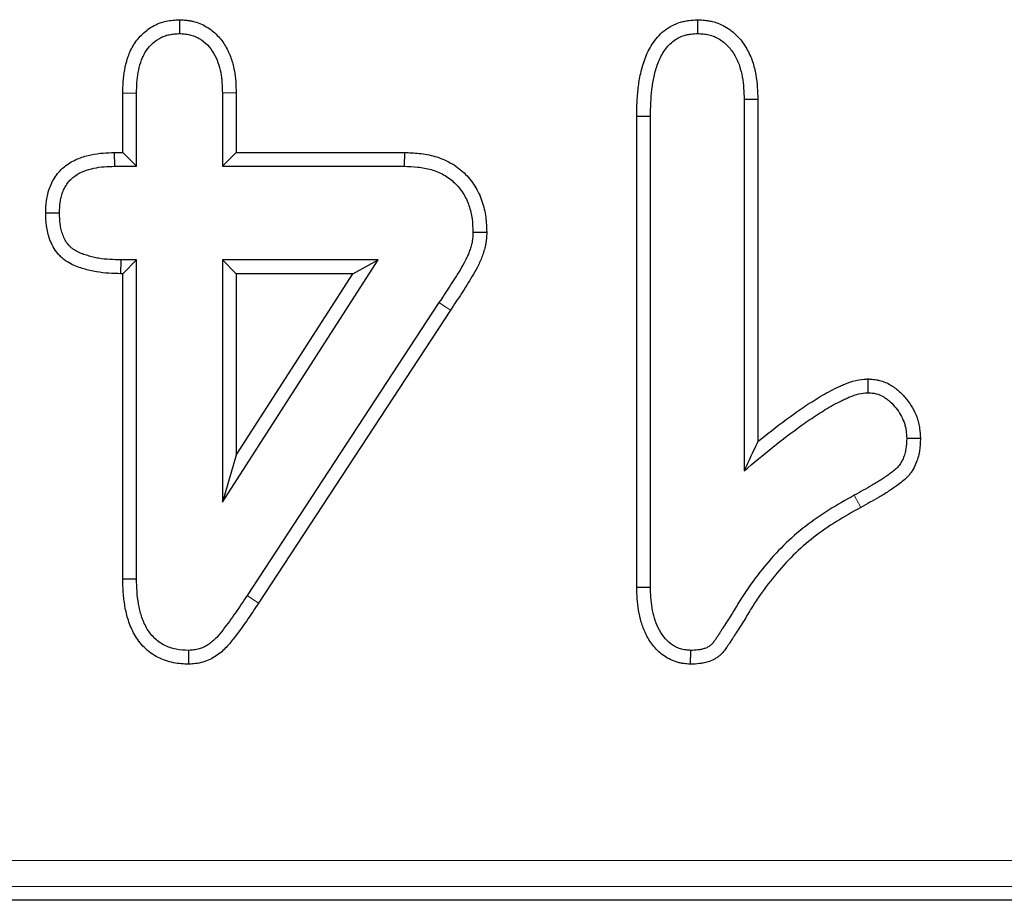
# Model space of a CAD drawing. Units: millimetres. Extents: x 0 to 420, y 0 to 297.
# Drawn here: x 315 to 325, y 119 to 128 of the extents above; entities that cross this region are included whole.
import ezdxf

# ---------------------------------------------------------------- set-up
doc = ezdxf.new("R2010")
doc.units = ezdxf.units.MM

msp = doc.modelspace()

# ---------------------------------------------------------------- linework, layer by layer
at = {"color": 7, "linetype": 'Continuous', "lineweight": 25}
for p, q in [((316.6475, 127.7403), (316.6477, 127.6078)), ((321.6273, 127.7403), (321.6275, 127.6078)), ((316.103, 127.0364), (316.2352, 127.0348)), ((316.103, 126.4651), (316.103, 127.0364)), ((316.2352, 126.3328), (316.2352, 127.0348)), ((317.1925, 127.0366), (317.0602, 127.0348)), ((317.0602, 127.0348), (317.0602, 126.3328)), ((317.1925, 127.0366), (317.1925, 126.4651)), ((322.2062, 126.9748), (322.074, 126.9727)), ((322.074, 126.9727), (322.074, 123.4078)), ((322.2062, 126.9748), (322.2062, 123.6891)), ((321.0417, 126.8145), (321.174, 126.8133)), ((321.0417, 122.2891), (321.0417, 126.8145)), ((321.174, 122.291), (321.174, 126.8133)), ((316.0211, 126.4651), (316.0231, 126.3328)), ((316.0211, 126.4651), (316.103, 126.4651)), ((316.103, 126.4651), (316.2352, 126.3328)), ((317.1925, 126.4651), (317.0602, 126.3328)), ((317.1925, 126.4651), (318.8098, 126.4651)), ((318.8098, 126.4651), (318.8075, 126.3328)), ((316.0231, 126.3328), (316.2352, 126.3328)), ((317.0602, 126.3328), (318.8075, 126.3328)), ((315.3623, 125.8862), (315.4946, 125.8863)), ((319.6008, 125.6976), (319.4684, 125.6977)), ((316.0844, 125.3006), (316.0864, 125.4328)), ((316.2352, 125.4328), (316.0864, 125.4328)), ((316.103, 125.3006), (316.2352, 125.4328)), ((316.2352, 122.3707), (316.2352, 125.4328)), ((318.5567, 125.4328), (317.0602, 125.4328)), ((317.0602, 125.4328), (317.0602, 123.1078)), ((317.0602, 123.1078), (318.5567, 125.4328)), ((317.1925, 125.3006), (317.0602, 125.4328)), ((318.3143, 125.3006), (318.5567, 125.4328)), ((316.103, 125.3006), (316.0844, 125.3006)), ((316.103, 122.369), (316.103, 125.3006)), ((318.3143, 125.3006), (317.1925, 125.3006)), ((317.1925, 123.5576), (318.3143, 125.3006)), ((317.1925, 125.3006), (317.1925, 123.5576)), ((319.1415, 125.0238), (317.2969, 122.2102)), ((319.2517, 124.9508), (317.4075, 122.1376)), ((323.2613, 124.2905), (323.2634, 124.1578)), ((323.7684, 123.7181), (323.6361, 123.7172)), ((317.1925, 123.5576), (317.0602, 123.1078)), ((316.103, 122.369), (316.2352, 122.3707)), ((321.0417, 122.2891), (321.174, 122.291)), ((316.7381, 121.5504), (316.7368, 121.6828)), ((321.5586, 121.5504), (321.5607, 121.6828)), ((339.2983, 119.2828), (186.2513, 119.2828))]:
    msp.add_line(p, q, dxfattribs=at)
at = {"color": 8, "linetype": 'Continuous', "lineweight": 18}
for p, q in [((323.1966, 123.0568), (323.1322, 123.1723)), ((317.4075, 122.1376), (317.2969, 122.2102)), ((186.462, 119.6642), (339.0875, 119.6642)), ((339.0875, 119.4145), (186.462, 119.4145))]:
    msp.add_line(p, q, dxfattribs=at)
at = {"color": 8, "linetype": 'Continuous', "lineweight": 18, "flags": 128}
msp.add_lwpolyline([(319.2517, 124.9508), (319.2149, 124.9751), (319.1415, 125.0238)], dxfattribs=at)
at = {"color": 7, "linetype": 'Continuous', "lineweight": 25}
for points, knots in [([(316.103, 127.0364), (316.103, 127.0369), (316.103, 127.0374), (316.103, 127.038), (316.1038, 127.0713), (316.1046, 127.1065), (316.1097, 127.1805), (316.1143, 127.2195), (316.1283, 127.2952), (316.1371, 127.332), (316.1559, 127.3903), (316.1632, 127.4101), (316.1807, 127.45), (316.1909, 127.4698), (316.2246, 127.5266), (316.2515, 127.5616), (316.314, 127.6248), (316.3496, 127.653), (316.4105, 127.6877), (316.4323, 127.6979), (316.4761, 127.7144), (316.4983, 127.7208), (316.5428, 127.7305), (316.5646, 127.7335), (316.6043, 127.7376), (316.6226, 127.7387), (316.6392, 127.7398), (316.642, 127.74), (316.6447, 127.7401), (316.6475, 127.7403)], [-0.002009, -0.002009, -0.002009, -0.002009, 0, 0, 0, 0.125, 0.125, 0.25, 0.25, 0.375, 0.375, 0.4375, 0.4375, 0.5, 0.5, 0.625, 0.625, 0.75, 0.75, 0.8125, 0.8125, 0.875, 0.875, 0.9375, 0.9375, 1, 1, 1, 1.010353, 1.010353, 1.010353, 1.010353]), ([(316.6475, 127.7403), (316.6503, 127.7402), (316.653, 127.74), (316.6558, 127.7398), (316.6723, 127.7388), (316.6908, 127.7377), (316.7211, 127.7346), (316.7317, 127.7332), (316.7537, 127.7297), (316.7652, 127.7275), (316.7992, 127.7195), (316.8214, 127.7125), (316.8646, 127.6951), (316.8857, 127.6847), (316.945, 127.6497), (316.98, 127.6216), (317.0418, 127.5581), (317.0685, 127.5223), (317.1117, 127.4489), (317.1288, 127.4113), (317.1562, 127.3346), (317.1663, 127.2957), (317.1809, 127.2186), (317.1854, 127.1801), (317.1906, 127.1065), (317.1915, 127.0715), (317.1924, 127.0384), (317.1924, 127.0378), (317.1924, 127.0372), (317.1925, 127.0366)], [-0.010385, -0.010385, -0.010385, -0.010385, 0, 0, 0, 0.0625, 0.0625, 0.09375, 0.09375, 0.125, 0.125, 0.1875, 0.1875, 0.25, 0.25, 0.375, 0.375, 0.5, 0.5, 0.625, 0.625, 0.75, 0.75, 0.875, 0.875, 1, 1, 1, 1.002306, 1.002306, 1.002306, 1.002306]), ([(321.0417, 126.8145), (321.0417, 126.8149), (321.0417, 126.8153), (321.0417, 126.8158), (321.0425, 126.8585), (321.0433, 126.9025), (321.0475, 126.9927), (321.051, 127.0392), (321.0622, 127.1317), (321.0697, 127.1777), (321.0903, 127.2712), (321.1036, 127.3188), (321.1306, 127.3898), (321.1407, 127.4134), (321.1637, 127.46), (321.1765, 127.4829), (321.2059, 127.5284), (321.2224, 127.551), (321.2605, 127.5944), (321.2819, 127.6149), (321.3511, 127.6701), (321.405, 127.6987), (321.4767, 127.7204), (321.4915, 127.7241), (321.5201, 127.7298), (321.5338, 127.7319), (321.5734, 127.7369), (321.5974, 127.7384), (321.6188, 127.7398), (321.6216, 127.74), (321.6245, 127.7402), (321.6273, 127.7403)], [-0.001201, -0.001201, -0.001201, -0.001201, 0, 0, 0, 0.125, 0.125, 0.25, 0.25, 0.375, 0.375, 0.5, 0.5, 0.5625, 0.5625, 0.625, 0.625, 0.6875, 0.6875, 0.75, 0.75, 0.875, 0.875, 0.90625, 0.90625, 0.9375, 0.9375, 1, 1, 1, 1.008287, 1.008287, 1.008287, 1.008287]), ([(321.6273, 127.7403), (321.6302, 127.7402), (321.633, 127.74), (321.6359, 127.7398), (321.6541, 127.7386), (321.6742, 127.7374), (321.7071, 127.7339), (321.7185, 127.7324), (321.7422, 127.7285), (321.7546, 127.7261), (321.7911, 127.7172), (321.815, 127.7095), (321.8614, 127.6903), (321.8839, 127.6788), (321.9476, 127.6401), (321.9853, 127.6084), (322.0499, 127.5387), (322.077, 127.5008), (322.1224, 127.4214), (322.1405, 127.3799), (322.1687, 127.2966), (322.1789, 127.2547), (322.2011, 127.1304), (322.2038, 127.049), (322.2061, 126.9769), (322.2062, 126.9762), (322.2062, 126.9755), (322.2062, 126.9748)], [-0.00976, -0.00976, -0.00976, -0.00976, 0, 0, 0, 0.0625, 0.0625, 0.09375, 0.09375, 0.125, 0.125, 0.1875, 0.1875, 0.25, 0.25, 0.375, 0.375, 0.5, 0.5, 0.625, 0.625, 0.75, 0.75, 1, 1, 1, 1.002462, 1.002462, 1.002462, 1.002462]), ([(316.2352, 127.0348), (316.236, 127.068), (316.2368, 127.1013), (316.2414, 127.1676), (316.2453, 127.2006), (316.2574, 127.266), (316.2652, 127.2985), (316.2806, 127.3461), (316.2864, 127.3617), (316.2997, 127.3921), (316.3073, 127.407), (316.3328, 127.4499), (316.3533, 127.4766), (316.4002, 127.5239), (316.4266, 127.5447), (316.47, 127.5694), (316.4852, 127.5765), (316.5164, 127.5882), (316.5324, 127.5929), (316.565, 127.6), (316.5814, 127.6023), (316.6145, 127.6057), (316.6311, 127.6068), (316.6477, 127.6078)], [0, 0, 0, 0, 0.125, 0.125, 0.25, 0.25, 0.375, 0.375, 0.4375, 0.4375, 0.5, 0.5, 0.625, 0.625, 0.75, 0.75, 0.8125, 0.8125, 0.875, 0.875, 0.9375, 0.9375, 1, 1, 1, 1]), ([(316.6477, 127.6078), (316.6643, 127.6068), (316.6809, 127.6058), (316.7056, 127.6032), (316.7138, 127.6022), (316.7301, 127.5996), (316.7382, 127.598), (316.7624, 127.5923), (316.7783, 127.5873), (316.8091, 127.5749), (316.824, 127.5675), (316.8669, 127.5423), (316.893, 127.5213), (316.9393, 127.4738), (316.9593, 127.4471), (316.993, 127.39), (317.0068, 127.3597), (317.0291, 127.2972), (317.0375, 127.2651), (317.0499, 127.2), (317.0537, 127.167), (317.0584, 127.101), (317.0593, 127.0679), (317.0602, 127.0348)], [0, 0, 0, 0, 0.0625, 0.0625, 0.09375, 0.09375, 0.125, 0.125, 0.1875, 0.1875, 0.25, 0.25, 0.375, 0.375, 0.5, 0.5, 0.625, 0.625, 0.75, 0.75, 0.875, 0.875, 1, 1, 1, 1]), ([(321.174, 126.8133), (321.1748, 126.8561), (321.1756, 126.8989), (321.1795, 126.9843), (321.1827, 127.027), (321.193, 127.1119), (321.2, 127.1542), (321.2184, 127.2379), (321.23, 127.2792), (321.2528, 127.3392), (321.2613, 127.3589), (321.2803, 127.3973), (321.2907, 127.416), (321.314, 127.4521), (321.3267, 127.4694), (321.355, 127.5016), (321.3705, 127.5165), (321.4209, 127.5566), (321.4596, 127.5771), (321.5109, 127.5926), (321.5213, 127.5952), (321.5422, 127.5994), (321.5528, 127.601), (321.5846, 127.605), (321.606, 127.6064), (321.6275, 127.6078)], [0, 0, 0, 0, 0.125, 0.125, 0.25, 0.25, 0.375, 0.375, 0.5, 0.5, 0.5625, 0.5625, 0.625, 0.625, 0.6875, 0.6875, 0.75, 0.75, 0.875, 0.875, 0.90625, 0.90625, 0.9375, 0.9375, 1, 1, 1, 1]), ([(321.6275, 127.6078), (321.6457, 127.6067), (321.6639, 127.6055), (321.691, 127.6026), (321.7, 127.6014), (321.718, 127.5985), (321.7269, 127.5967), (321.7534, 127.5903), (321.7708, 127.5846), (321.8046, 127.5707), (321.8209, 127.5624), (321.8676, 127.534), (321.8958, 127.5104), (321.9454, 127.4569), (321.9668, 127.4271), (322.003, 127.3639), (322.0176, 127.3304), (322.041, 127.2613), (322.0497, 127.2259), (322.0689, 127.1184), (322.0716, 127.0453), (322.074, 126.9727)], [0, 0, 0, 0, 0.0625, 0.0625, 0.09375, 0.09375, 0.125, 0.125, 0.1875, 0.1875, 0.25, 0.25, 0.375, 0.375, 0.5, 0.5, 0.625, 0.625, 0.75, 0.75, 1, 1, 1, 1]), ([(315.3623, 125.8862), (315.3623, 125.8878), (315.3624, 125.8895), (315.3624, 125.8911), (315.3636, 125.9243), (315.3648, 125.9618), (315.3731, 126.0237), (315.377, 126.045), (315.3872, 126.0867), (315.3936, 126.1074), (315.4087, 126.1483), (315.4176, 126.1686), (315.4388, 126.2091), (315.4512, 126.2292), (315.4796, 126.2676), (315.4953, 126.2854), (315.529, 126.3182), (315.5472, 126.3333), (315.6031, 126.3733), (315.6423, 126.3933), (315.7206, 126.4243), (315.7593, 126.4353), (315.8367, 126.4517), (315.8758, 126.4569), (315.9506, 126.463), (315.9859, 126.464), (316.0191, 126.465), (316.0197, 126.465), (316.0204, 126.465), (316.0211, 126.4651)], [-0.006207, -0.006207, -0.006207, -0.006207, 0, 0, 0, 0.125, 0.125, 0.1875, 0.1875, 0.25, 0.25, 0.3125, 0.3125, 0.375, 0.375, 0.4375, 0.4375, 0.5, 0.5, 0.625, 0.625, 0.75, 0.75, 0.875, 0.875, 1, 1, 1, 1.002541, 1.002541, 1.002541, 1.002541]), ([(318.8098, 126.4651), (318.8105, 126.465), (318.8113, 126.465), (318.8121, 126.465), (318.8556, 126.4635), (318.9022, 126.462), (318.9764, 126.4541), (319.0018, 126.4505), (319.0523, 126.4408), (319.0776, 126.4348), (319.1529, 126.413), (319.2027, 126.3932), (319.2745, 126.3534), (319.298, 126.3383), (319.3422, 126.3056), (319.3631, 126.2879), (319.422, 126.2314), (319.4566, 126.1891), (319.5146, 126.097), (319.5375, 126.048), (319.5634, 125.9726), (319.5706, 125.9472), (319.5824, 125.8962), (319.587, 125.8703), (319.5969, 125.7941), (319.5987, 125.7467), (319.6005, 125.7032), (319.6006, 125.7013), (319.6007, 125.6994), (319.6008, 125.6976)], [-0.002203, -0.002203, -0.002203, -0.002203, 0, 0, 0, 0.125, 0.125, 0.1875, 0.1875, 0.25, 0.25, 0.375, 0.375, 0.4375, 0.4375, 0.5, 0.5, 0.625, 0.625, 0.75, 0.75, 0.8125, 0.8125, 0.875, 0.875, 1, 1, 1, 1.005375, 1.005375, 1.005375, 1.005375]), ([(315.4946, 125.8863), (315.4958, 125.9195), (315.497, 125.9527), (315.5036, 126.0019), (315.5066, 126.0182), (315.5145, 126.0504), (315.5194, 126.0663), (315.5309, 126.0975), (315.5376, 126.1128), (315.553, 126.1422), (315.5617, 126.1563), (315.5815, 126.183), (315.5925, 126.1955), (315.6163, 126.2187), (315.6291, 126.2293), (315.6697, 126.2583), (315.6994, 126.2736), (315.761, 126.2981), (315.793, 126.3072), (315.8579, 126.321), (315.8908, 126.3255), (315.9568, 126.3308), (315.99, 126.3318), (316.0231, 126.3328)], [0, 0, 0, 0, 0.125, 0.125, 0.1875, 0.1875, 0.25, 0.25, 0.3125, 0.3125, 0.375, 0.375, 0.4375, 0.4375, 0.5, 0.5, 0.625, 0.625, 0.75, 0.75, 0.875, 0.875, 1, 1, 1, 1]), ([(318.8075, 126.3328), (318.851, 126.3313), (318.8945, 126.3298), (318.9593, 126.3229), (318.9809, 126.3198), (319.0236, 126.3117), (319.0448, 126.3066), (319.1076, 126.2884), (319.1484, 126.2721), (319.2055, 126.2404), (319.2238, 126.2287), (319.2588, 126.2027), (319.2755, 126.1886), (319.3227, 126.1434), (319.3505, 126.1094), (319.3969, 126.0357), (319.4155, 125.996), (319.4368, 125.9342), (319.4427, 125.9132), (319.4525, 125.8708), (319.4563, 125.8493), (319.4648, 125.7847), (319.4666, 125.7412), (319.4684, 125.6977)], [0, 0, 0, 0, 0.125, 0.125, 0.1875, 0.1875, 0.25, 0.25, 0.375, 0.375, 0.4375, 0.4375, 0.5, 0.5, 0.625, 0.625, 0.75, 0.75, 0.8125, 0.8125, 0.875, 0.875, 1, 1, 1, 1]), ([(316.0844, 125.3006), (316.0838, 125.3006), (316.0831, 125.3006), (316.0825, 125.3006), (316.0107, 125.3028), (315.9316, 125.3049), (315.8285, 125.3221), (315.8075, 125.3264), (315.7668, 125.3362), (315.7469, 125.3416), (315.7081, 125.3534), (315.6893, 125.3594), (315.6481, 125.3746), (315.6263, 125.3836), (315.5816, 125.4068), (315.5591, 125.4209), (315.5274, 125.4455), (315.5171, 125.4543), (315.4972, 125.4733), (315.4876, 125.4836), (315.4609, 125.5153), (315.4462, 125.5375), (315.4214, 125.5822), (315.4114, 125.6047), (315.3946, 125.6498), (315.3879, 125.6725), (315.3773, 125.7176), (315.3734, 125.7402), (315.3652, 125.8052), (315.3638, 125.8451), (315.3624, 125.8812), (315.3624, 125.8829), (315.3623, 125.8845), (315.3623, 125.8862)], [-0.00227, -0.00227, -0.00227, -0.00227, 0, 0, 0, 0.25, 0.25, 0.3125, 0.3125, 0.375, 0.375, 0.4375, 0.4375, 0.5, 0.5, 0.5625, 0.5625, 0.59375, 0.59375, 0.625, 0.625, 0.6875, 0.6875, 0.75, 0.75, 0.8125, 0.8125, 0.875, 0.875, 1, 1, 1, 1.005703, 1.005703, 1.005703, 1.005703]), ([(316.0864, 125.4328), (316.0145, 125.4349), (315.942, 125.4373), (315.8531, 125.4521), (315.8355, 125.4557), (315.8005, 125.4641), (315.7831, 125.4689), (315.7485, 125.4793), (315.7313, 125.4849), (315.6974, 125.4974), (315.6808, 125.5043), (315.6488, 125.5209), (315.6334, 125.5306), (315.6119, 125.5473), (315.605, 125.5532), (315.592, 125.5657), (315.5858, 125.5723), (315.5684, 125.593), (315.5583, 125.6081), (315.5407, 125.6398), (315.5332, 125.6564), (315.5206, 125.6903), (315.5155, 125.7076), (315.5072, 125.7428), (315.5042, 125.7606), (315.4974, 125.8141), (315.496, 125.8502), (315.4946, 125.8863)], [0, 0, 0, 0, 0.25, 0.25, 0.3125, 0.3125, 0.375, 0.375, 0.4375, 0.4375, 0.5, 0.5, 0.5625, 0.5625, 0.59375, 0.59375, 0.625, 0.625, 0.6875, 0.6875, 0.75, 0.75, 0.8125, 0.8125, 0.875, 0.875, 1, 1, 1, 1]), ([(319.4684, 125.6977), (319.4677, 125.6818), (319.467, 125.666), (319.465, 125.6423), (319.4642, 125.6345), (319.4621, 125.6188), (319.4607, 125.6111), (319.456, 125.5878), (319.452, 125.5724), (319.4429, 125.542), (319.4379, 125.527), (319.427, 125.4973), (319.421, 125.4826), (319.408, 125.4538), (319.401, 125.4397), (319.3789, 125.3976), (319.3632, 125.3701), (319.3315, 125.3154), (319.315, 125.2884), (319.2809, 125.235), (319.2636, 125.2086), (319.2118, 125.129), (319.1767, 125.0764), (319.1415, 125.0238)], [0, 0, 0, 0, 0.0625, 0.0625, 0.09375, 0.09375, 0.125, 0.125, 0.1875, 0.1875, 0.25, 0.25, 0.3125, 0.3125, 0.375, 0.375, 0.5, 0.5, 0.625, 0.625, 0.75, 0.75, 1, 1, 1, 1]), ([(319.6008, 125.6976), (319.6007, 125.6957), (319.6006, 125.6938), (319.6005, 125.6919), (319.5999, 125.6761), (319.5991, 125.6584), (319.5967, 125.6293), (319.5956, 125.6192), (319.5927, 125.5981), (319.5909, 125.5874), (319.5847, 125.5568), (319.5796, 125.5375), (319.5688, 125.5012), (319.563, 125.4839), (319.55, 125.4488), (319.5429, 125.4313), (319.5273, 125.3965), (319.519, 125.3799), (319.4942, 125.3327), (319.4784, 125.3051), (319.4451, 125.2476), (319.4271, 125.2183), (319.3917, 125.1628), (319.3745, 125.1365), (319.3225, 125.0567), (319.2867, 125.0029), (319.2517, 124.9508)], [-0.007377, -0.007377, -0.007377, -0.007377, 0, 0, 0, 0.0625, 0.0625, 0.09375, 0.09375, 0.125, 0.125, 0.1875, 0.1875, 0.25, 0.25, 0.3125, 0.3125, 0.375, 0.375, 0.5, 0.5, 0.625, 0.625, 0.75, 0.75, 0.999102, 0.999102, 0.999102, 0.999102]), ([(322.2062, 123.6891), (322.2261, 123.7052), (322.246, 123.7212), (322.3602, 123.8122), (322.4559, 123.8856), (322.605, 123.9915), (322.6555, 124.0259), (322.7586, 124.0926), (322.8112, 124.1253), (322.8947, 124.1715), (322.9231, 124.1863), (322.9666, 124.2074), (322.9812, 124.2142), (323.0107, 124.2274), (323.0253, 124.2338), (323.0722, 124.2529), (323.107, 124.2656), (323.1854, 124.2834), (323.2215, 124.2866), (323.2507, 124.2894), (323.2542, 124.2898), (323.2577, 124.2901), (323.2613, 124.2905)], [0.1968163, 0.1968163, 0.1968163, 0.1968163, 0.25, 0.25, 0.5, 0.5, 0.625, 0.625, 0.75, 0.75, 0.8125, 0.8125, 0.84375, 0.84375, 0.875, 0.875, 0.9375, 0.9375, 1, 1, 1, 1.0075775, 1.0075775, 1.0075775, 1.0075775]), ([(323.2613, 124.2905), (323.2648, 124.2902), (323.2684, 124.29), (323.2719, 124.2898), (323.2852, 124.2889), (323.3005, 124.288), (323.3262, 124.2852), (323.3353, 124.284), (323.3543, 124.2808), (323.3644, 124.2787), (323.4138, 124.2663), (323.4504, 124.2503), (323.499, 124.2215), (323.5141, 124.2112), (323.5424, 124.1898), (323.5555, 124.1788), (323.5933, 124.1442), (323.6162, 124.1193), (323.6574, 124.067), (323.6756, 124.0399), (323.7084, 123.9825), (323.7235, 123.9512), (323.7413, 123.9011), (323.7464, 123.8842), (323.7549, 123.8499), (323.7583, 123.8323), (323.7657, 123.7806), (323.7669, 123.7499), (323.7682, 123.7235), (323.7683, 123.7217), (323.7683, 123.7199), (323.7684, 123.7181)], [-0.016727, -0.016727, -0.016727, -0.016727, 0, 0, 0, 0.0625, 0.0625, 0.09375, 0.09375, 0.125, 0.125, 0.25, 0.25, 0.3125, 0.3125, 0.375, 0.375, 0.5, 0.5, 0.625, 0.625, 0.75, 0.75, 0.8125, 0.8125, 0.875, 0.875, 1, 1, 1, 1.008513, 1.008513, 1.008513, 1.008513]), ([(322.074, 123.4078), (322.1648, 123.4839), (322.2558, 123.5599), (322.4411, 123.7076), (322.5352, 123.7798), (322.6802, 123.8827), (322.7291, 123.916), (322.8287, 123.9804), (322.8791, 124.0117), (322.9568, 124.0548), (322.9831, 124.0684), (323.0231, 124.0878), (323.0365, 124.0941), (323.0636, 124.1062), (323.0772, 124.1121), (323.1185, 124.129), (323.1466, 124.139), (323.2042, 124.1521), (323.2338, 124.155), (323.2634, 124.1578)], [0, 0, 0, 0, 0.25, 0.25, 0.5, 0.5, 0.625, 0.625, 0.75, 0.75, 0.8125, 0.8125, 0.84375, 0.84375, 0.875, 0.875, 0.9375, 0.9375, 1, 1, 1, 1]), ([(323.2634, 124.1578), (323.2767, 124.157), (323.2899, 124.1561), (323.3097, 124.1539), (323.3162, 124.1531), (323.3293, 124.1509), (323.3357, 124.1495), (323.3679, 124.1415), (323.3926, 124.1309), (323.4268, 124.1106), (323.4378, 124.1031), (323.459, 124.0871), (323.4691, 124.0786), (323.4985, 124.0517), (323.5165, 124.0322), (323.5493, 123.9905), (323.5641, 123.9685), (323.5904, 123.9225), (323.6019, 123.8985), (323.6153, 123.861), (323.6191, 123.8483), (323.6254, 123.8225), (323.6279, 123.8095), (323.6336, 123.7702), (323.6348, 123.7437), (323.6361, 123.7172)], [0, 0, 0, 0, 0.0625, 0.0625, 0.09375, 0.09375, 0.125, 0.125, 0.25, 0.25, 0.3125, 0.3125, 0.375, 0.375, 0.5, 0.5, 0.625, 0.625, 0.75, 0.75, 0.8125, 0.8125, 0.875, 0.875, 1, 1, 1, 1]), ([(322.2062, 123.6891), (322.1915, 123.6581), (322.1768, 123.627), (322.162, 123.5958), (322.1327, 123.5335), (322.1033, 123.4707), (322.074, 123.4078)], [0.000539986, 0.000539986, 0.000539986, 0.000539986, 0.00108182, 0.00108182, 0.00108182, 0.002163676, 0.002163676, 0.002163676, 0.002163676]), ([(323.6361, 123.7172), (323.6349, 123.6841), (323.6338, 123.651), (323.6258, 123.6022), (323.6221, 123.586), (323.6128, 123.5542), (323.6073, 123.5386), (323.5943, 123.5081), (323.5867, 123.4933), (323.5734, 123.4724), (323.5686, 123.4656), (323.5584, 123.4526), (323.553, 123.4464), (323.536, 123.4282), (323.5237, 123.417), (323.498, 123.3963), (323.4846, 123.3866), (323.4643, 123.3724), (323.4575, 123.3677), (323.444, 123.3583), (323.4372, 123.3535), (323.4168, 123.3395), (323.4031, 123.3302), (323.3756, 123.312), (323.3616, 123.3032), (323.3335, 123.286), (323.3192, 123.2776), (323.2764, 123.2527), (323.2475, 123.2366), (323.1899, 123.2043), (323.161, 123.1883), (323.1322, 123.1723)], [0, 0, 0, 0, 0.125, 0.125, 0.1875, 0.1875, 0.25, 0.25, 0.3125, 0.3125, 0.34375, 0.34375, 0.375, 0.375, 0.4375, 0.4375, 0.5, 0.5, 0.53125, 0.53125, 0.5625, 0.5625, 0.625, 0.625, 0.6875, 0.6875, 0.75, 0.75, 0.875, 0.875, 1, 1, 1, 1]), ([(323.7684, 123.7181), (323.7684, 123.7163), (323.7683, 123.7144), (323.7682, 123.7126), (323.7671, 123.6799), (323.766, 123.6403), (323.7554, 123.5753), (323.7505, 123.554), (323.7383, 123.5123), (323.7313, 123.4922), (323.7135, 123.4507), (323.7028, 123.4294), (323.6826, 123.3977), (323.6752, 123.3873), (323.66, 123.3678), (323.6521, 123.3587), (323.6278, 123.3327), (323.6105, 123.3171), (323.5774, 123.2904), (323.5615, 123.279), (323.5398, 123.2638), (323.533, 123.2591), (323.5193, 123.2496), (323.5124, 123.2448), (323.4914, 123.2303), (323.477, 123.2205), (323.4472, 123.2009), (323.4317, 123.1911), (323.4013, 123.1725), (323.3862, 123.1635), (323.3413, 123.1375), (323.3124, 123.1213), (323.2543, 123.0888), (323.2254, 123.0728), (323.1966, 123.0568)], [-0.006891, -0.006891, -0.006891, -0.006891, 0, 0, 0, 0.125, 0.125, 0.1875, 0.1875, 0.25, 0.25, 0.3125, 0.3125, 0.34375, 0.34375, 0.375, 0.375, 0.4375, 0.4375, 0.5, 0.5, 0.53125, 0.53125, 0.5625, 0.5625, 0.625, 0.625, 0.6875, 0.6875, 0.75, 0.75, 0.875, 0.875, 0.999718, 0.999718, 0.999718, 0.999718]), ([(323.1322, 123.1723), (323.0511, 123.1271), (322.9701, 123.0818), (322.8127, 122.9834), (322.7362, 122.9307), (322.5896, 122.8169), (322.5195, 122.7559), (322.3876, 122.6253), (322.3255, 122.5561), (322.2074, 122.413), (322.1516, 122.3387), (322.0733, 122.2237), (322.0481, 122.1847), (322.0117, 122.1254), (321.9998, 122.1055), (321.9759, 122.0657), (321.9638, 122.0459), (321.9392, 122.0066), (321.9267, 121.9871), (321.9017, 121.948), (321.8891, 121.9285), (321.8704, 121.8992), (321.8642, 121.8894), (321.852, 121.8697), (321.8459, 121.8598), (321.8365, 121.8452), (321.8333, 121.8403), (321.8268, 121.8307), (321.8236, 121.8259), (321.817, 121.8163), (321.8137, 121.8115), (321.8073, 121.8019), (321.804, 121.7971), (321.7944, 121.7826), (321.7878, 121.7731), (321.7735, 121.7548), (321.7658, 121.746), (321.7532, 121.7339), (321.7488, 121.7301), (321.7396, 121.7231), (321.7348, 121.7198), (321.7198, 121.7111), (321.709, 121.7064), (321.687, 121.6986), (321.6758, 121.6955), (321.6531, 121.6905), (321.6416, 121.6886), (321.6071, 121.6845), (321.5839, 121.6837), (321.5607, 121.6828)], [0, 0, 0, 0, 0.125, 0.125, 0.25, 0.25, 0.375, 0.375, 0.5, 0.5, 0.625, 0.625, 0.6875, 0.6875, 0.71875, 0.71875, 0.75, 0.75, 0.78125, 0.78125, 0.8125, 0.8125, 0.828125, 0.828125, 0.84375, 0.84375, 0.851562, 0.851562, 0.859375, 0.859375, 0.867188, 0.867188, 0.875, 0.875, 0.890625, 0.890625, 0.90625, 0.90625, 0.914062, 0.914062, 0.921875, 0.921875, 0.9375, 0.9375, 0.953125, 0.953125, 0.96875, 0.96875, 1, 1, 1, 1]), ([(323.1966, 123.0568), (323.1153, 123.0114), (323.0369, 122.9676), (322.8861, 122.8734), (322.8134, 122.8232), (322.6746, 122.7155), (322.6086, 122.658), (322.4845, 122.5352), (322.4249, 122.4688), (322.3119, 122.332), (322.2587, 122.261), (322.1838, 122.151), (322.1597, 122.1137), (322.1249, 122.057), (322.1134, 122.0377), (322.0891, 121.9973), (322.0762, 121.9763), (322.0508, 121.9358), (322.0382, 121.9159), (322.0129, 121.8765), (322.0003, 121.8569), (321.9821, 121.8284), (321.9764, 121.8193), (321.9644, 121.8), (321.958, 121.7896), (321.9474, 121.7731), (321.9436, 121.7674), (321.9363, 121.7565), (321.9328, 121.7513), (321.9261, 121.7416), (321.923, 121.737), (321.9171, 121.7283), (321.9142, 121.7239), (321.9037, 121.7083), (321.8951, 121.6956), (321.8748, 121.6696), (321.8632, 121.6561), (321.8414, 121.6353), (321.8334, 121.6284), (321.8158, 121.6148), (321.8059, 121.6083), (321.7776, 121.5917), (321.7592, 121.5838), (321.7251, 121.5718), (321.7088, 121.5673), (321.6767, 121.5603), (321.6609, 121.5578), (321.6156, 121.5523), (321.5887, 121.5515), (321.5655, 121.5507), (321.5632, 121.5506), (321.5609, 121.5505), (321.5586, 121.5504)], [0, 0, 0, 0, 0.125, 0.125, 0.25, 0.25, 0.375, 0.375, 0.5, 0.5, 0.625, 0.625, 0.6875, 0.6875, 0.71875, 0.71875, 0.75, 0.75, 0.78125, 0.78125, 0.8125, 0.8125, 0.828125, 0.828125, 0.84375, 0.84375, 0.851562, 0.851562, 0.859375, 0.859375, 0.867188, 0.867188, 0.875, 0.875, 0.890625, 0.890625, 0.90625, 0.90625, 0.914062, 0.914062, 0.921875, 0.921875, 0.9375, 0.9375, 0.953125, 0.953125, 0.96875, 0.96875, 1, 1, 1, 1.003114, 1.003114, 1.003114, 1.003114]), ([(316.7381, 121.5504), (316.7358, 121.5505), (316.7335, 121.5506), (316.7312, 121.5507), (316.6911, 121.5524), (316.6431, 121.554), (316.5386, 121.5745), (316.4888, 121.592), (316.4182, 121.6281), (316.3952, 121.642), (316.351, 121.6737), (316.3299, 121.6917), (316.2726, 121.7487), (316.2415, 121.7908), (316.1908, 121.8793), (316.1713, 121.9261), (316.1423, 122.0174), (316.1321, 122.0617), (316.1162, 122.1514), (316.111, 122.197), (316.1051, 122.2847), (316.1041, 122.3269), (316.103, 122.3672), (316.103, 122.3678), (316.103, 122.3684), (316.103, 122.369)], [-0.007167, -0.007167, -0.007167, -0.007167, 0, 0, 0, 0.125, 0.125, 0.25, 0.25, 0.3125, 0.3125, 0.375, 0.375, 0.5, 0.5, 0.625, 0.625, 0.75, 0.75, 0.875, 0.875, 1, 1, 1, 1.001786, 1.001786, 1.001786, 1.001786]), ([(316.7368, 121.6828), (316.6963, 121.6845), (316.6558, 121.6862), (316.5767, 121.7018), (316.5381, 121.7153), (316.484, 121.743), (316.4666, 121.7535), (316.4338, 121.7771), (316.4184, 121.7902), (316.3754, 121.8329), (316.351, 121.8658), (316.3107, 121.9359), (316.2951, 121.9733), (316.2706, 122.0503), (316.2614, 122.0898), (316.2473, 122.1694), (316.2428, 122.2095), (316.2373, 122.29), (316.2363, 122.3303), (316.2352, 122.3707)], [0, 0, 0, 0, 0.125, 0.125, 0.25, 0.25, 0.3125, 0.3125, 0.375, 0.375, 0.5, 0.5, 0.625, 0.625, 0.75, 0.75, 0.875, 0.875, 1, 1, 1, 1]), ([(321.5586, 121.5504), (321.5562, 121.5506), (321.5539, 121.5507), (321.5516, 121.5509), (321.5348, 121.552), (321.5154, 121.5533), (321.4823, 121.5576), (321.4707, 121.5595), (321.4463, 121.5646), (321.4335, 121.568), (321.3974, 121.5795), (321.3749, 121.5893), (321.3328, 121.6114), (321.3131, 121.6237), (321.2571, 121.6649), (321.2241, 121.6978), (321.1694, 121.7679), (321.1473, 121.8052), (321.1115, 121.8799), (321.0975, 121.9173), (321.0746, 121.9928), (321.0659, 122.0308), (321.0529, 122.1067), (321.0487, 122.1451), (321.0437, 122.2186), (321.0427, 122.2537), (321.0418, 122.2872), (321.0418, 122.2878), (321.0417, 122.2885), (321.0417, 122.2891)], [-0.008593, -0.008593, -0.008593, -0.008593, 0, 0, 0, 0.0625, 0.0625, 0.09375, 0.09375, 0.125, 0.125, 0.1875, 0.1875, 0.25, 0.25, 0.375, 0.375, 0.5, 0.5, 0.625, 0.625, 0.75, 0.75, 0.875, 0.875, 1, 1, 1, 1.00238, 1.00238, 1.00238, 1.00238]), ([(321.5607, 121.6828), (321.5439, 121.684), (321.5271, 121.6851), (321.5022, 121.6884), (321.494, 121.6897), (321.4777, 121.6932), (321.4696, 121.6953), (321.4457, 121.7029), (321.4302, 121.7096), (321.4004, 121.7252), (321.3862, 121.7342), (321.3456, 121.7639), (321.3216, 121.7877), (321.2804, 121.8406), (321.2632, 121.8695), (321.2342, 121.9299), (321.2224, 121.9614), (321.203, 122.0254), (321.1954, 122.0581), (321.1841, 122.1241), (321.1804, 122.1574), (321.1759, 122.2241), (321.1749, 122.2576), (321.174, 122.291)], [0, 0, 0, 0, 0.0625, 0.0625, 0.09375, 0.09375, 0.125, 0.125, 0.1875, 0.1875, 0.25, 0.25, 0.375, 0.375, 0.5, 0.5, 0.625, 0.625, 0.75, 0.75, 0.875, 0.875, 1, 1, 1, 1]), ([(317.2969, 122.2102), (317.2603, 122.1543), (317.2236, 122.0984), (317.1474, 121.9886), (317.1079, 121.9346), (317.0461, 121.8557), (317.0252, 121.8296), (316.9908, 121.793), (316.9789, 121.7812), (316.9537, 121.7592), (316.9404, 121.749), (316.9125, 121.7306), (316.8978, 121.7225), (316.8675, 121.7081), (316.8518, 121.7019), (316.8198, 121.6923), (316.8034, 121.689), (316.7703, 121.6849), (316.7535, 121.6839), (316.7368, 121.6828)], [0, 0, 0, 0, 0.25, 0.25, 0.5, 0.5, 0.625, 0.625, 0.6875, 0.6875, 0.75, 0.75, 0.8125, 0.8125, 0.875, 0.875, 0.9375, 0.9375, 1, 1, 1, 1]), ([(317.4075, 122.1376), (317.3709, 122.0818), (317.3334, 122.0248), (317.2549, 121.9115), (317.2137, 121.8552), (317.1494, 121.7731), (317.1262, 121.7441), (317.085, 121.7001), (317.07, 121.6852), (317.0368, 121.6562), (317.0182, 121.6418), (316.9798, 121.6166), (316.9598, 121.6055), (316.9187, 121.586), (316.897, 121.5774), (316.8507, 121.5635), (316.8252, 121.5585), (316.7812, 121.553), (316.7617, 121.5519), (316.745, 121.5508), (316.7427, 121.5507), (316.7404, 121.5505), (316.7381, 121.5504)], [0, 0, 0, 0, 0.25, 0.25, 0.5, 0.5, 0.625, 0.625, 0.6875, 0.6875, 0.75, 0.75, 0.8125, 0.8125, 0.875, 0.875, 0.9375, 0.9375, 1, 1, 1, 1.008574, 1.008574, 1.008574, 1.008574])]:
    msp.add_open_spline(points, degree=3, knots=knots, dxfattribs=at)

doc.saveas('drawing.dxf')
